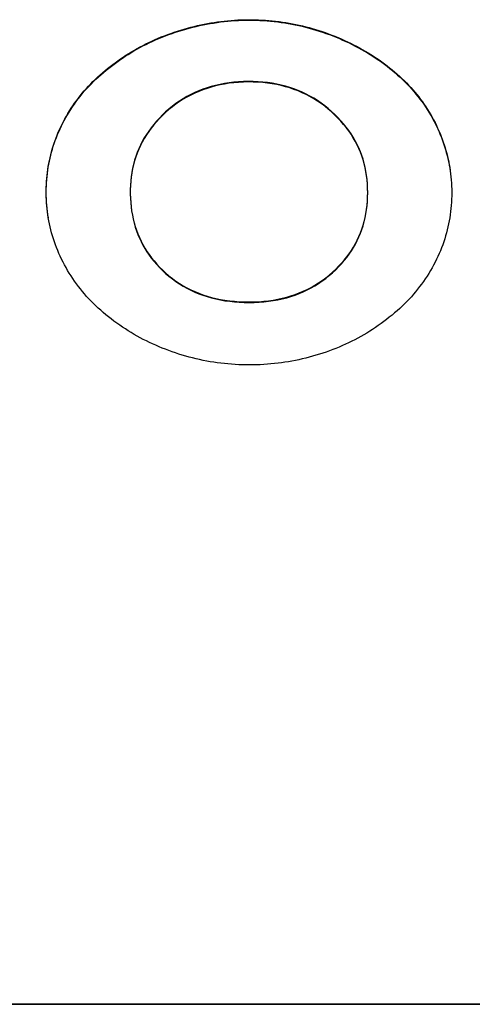
# Model space of a CAD drawing. Extents: x 304 to 540, y 335 to 585.
# Drawn here: x 370 to 370, y 513 to 514 of the extents above; entities that cross this region are included whole.
import ezdxf

# ---------------------------------------------------------------- set-up
doc = ezdxf.new("R2010")
doc.units = 0
doc.layers.add('DEFAULT', color=7, linetype='CONTINUOUS')
doc.layers.add('MP3030230_センサーヘッ', color=7, linetype='CONTINUOUS')

# ---------------------------------------------------------------- blocks, each defined once
blk = doc.blocks.new('SE12')
at = {"layer": 'MP3030230_センサーヘッ', "color": 7, "linetype": 'CONTINUOUS'}
for p, q in [((42.99469, 5.22035), (42.99804, 5.22105)), ((42.99713, 5.22036), (43.00062, 5.22105)), ((42.99804, 5.22105), (43.00139, 5.2217)), ((43.00062, 5.22105), (43.00412, 5.22169)), ((43.00139, 5.2217), (43.00475, 5.2223)), ((43.00412, 5.22169), (43.00763, 5.22227)), ((43.00475, 5.2223), (43.00812, 5.22285)), ((43.00763, 5.22227), (43.01115, 5.2228)), ((43.00812, 5.22285), (43.0115, 5.22335)), ((43.01115, 5.2228), (43.01468, 5.22328)), ((43.0115, 5.22335), (43.01488, 5.2238)), ((43.01468, 5.22328), (43.01822, 5.2237)), ((43.01488, 5.2238), (43.01828, 5.2242)), ((43.01822, 5.2237), (43.02176, 5.22406)), ((43.01828, 5.2242), (43.02168, 5.22455)), ((43.02168, 5.22455), (43.02509, 5.22485)), ((43.02176, 5.22406), (43.02532, 5.22437)), ((43.02509, 5.22485), (43.02851, 5.2251)), ((43.02532, 5.22437), (43.02888, 5.22463)), ((43.02851, 5.2251), (43.03194, 5.2253)), ((43.02888, 5.22463), (43.03246, 5.22483)), ((43.03194, 5.2253), (43.03538, 5.22545)), ((43.03246, 5.22483), (43.03605, 5.22497)), ((43.03538, 5.22545), (43.03883, 5.22554)), ((43.03605, 5.22497), (43.03964, 5.22506)), ((43.03883, 5.22554), (43.04229, 5.22558)), ((43.03964, 5.22506), (43.04325, 5.22508)), ((43.04229, 5.22558), (43.04575, 5.22557)), ((43.04325, 5.22508), (43.04686, 5.22506)), ((43.04575, 5.22557), (43.0492, 5.22551)), ((43.04686, 5.22506), (43.05046, 5.22498)), ((43.0492, 5.22551), (43.05265, 5.2254)), ((43.05046, 5.22498), (43.05405, 5.22484)), ((43.05265, 5.2254), (43.05609, 5.22524)), ((43.05405, 5.22484), (43.05763, 5.22466)), ((43.05609, 5.22524), (43.05952, 5.22503)), ((43.05763, 5.22466), (43.06119, 5.22441)), ((43.05952, 5.22503), (43.06294, 5.22477)), ((43.06119, 5.22441), (43.06475, 5.22412)), ((43.06294, 5.22477), (43.06635, 5.22446)), ((43.06475, 5.22412), (43.0683, 5.22376)), ((43.06635, 5.22446), (43.06975, 5.2241)), ((43.0683, 5.22376), (43.07184, 5.22336)), ((43.06975, 5.2241), (43.07314, 5.22369)), ((43.07184, 5.22336), (43.07537, 5.2229)), ((43.07314, 5.22369), (43.07652, 5.22323)), ((43.07537, 5.2229), (43.07889, 5.22238)), ((43.07652, 5.22323), (43.07989, 5.22272)), ((43.07889, 5.22238), (43.0824, 5.22181)), ((43.07989, 5.22272), (43.08326, 5.22216)), ((43.0824, 5.22181), (43.08589, 5.22118)), ((43.08326, 5.22216), (43.08661, 5.22154)), ((43.08589, 5.22118), (43.08938, 5.2205)), ((43.08661, 5.22154), (43.08995, 5.22088)), ((43.08995, 5.22088), (43.09328, 5.22017)), ((42.96163, 5.21073), (42.96489, 5.21191)), ((42.96262, 5.2106), (42.96604, 5.2118)), ((42.96489, 5.21191), (42.96818, 5.21303)), ((42.96604, 5.2118), (42.96946, 5.21296)), ((42.96818, 5.21303), (42.97147, 5.21411)), ((42.96946, 5.21296), (42.9729, 5.21406)), ((42.97147, 5.21411), (42.97477, 5.21514)), ((42.9729, 5.21406), (42.97634, 5.21512)), ((42.97477, 5.21514), (42.97807, 5.21613)), ((42.97634, 5.21512), (42.97978, 5.21612)), ((42.97807, 5.21613), (42.98138, 5.21707)), ((42.97978, 5.21612), (42.98324, 5.21707)), ((42.98138, 5.21707), (42.9847, 5.21796)), ((42.98324, 5.21707), (42.9867, 5.21797)), ((42.9847, 5.21796), (42.98802, 5.2188)), ((42.9867, 5.21797), (42.99017, 5.21882)), ((42.98802, 5.2188), (42.99135, 5.2196)), ((42.99017, 5.21882), (42.99364, 5.21962)), ((42.99135, 5.2196), (42.99469, 5.22035)), ((42.99364, 5.21962), (42.99713, 5.22036)), ((43.08938, 5.2205), (43.09285, 5.21976)), ((43.09285, 5.21976), (43.09631, 5.21897)), ((43.09328, 5.22017), (43.0966, 5.2194)), ((43.09631, 5.21897), (43.09976, 5.21812)), ((43.0966, 5.2194), (43.09991, 5.21858)), ((43.09976, 5.21812), (43.1032, 5.21721)), ((43.09991, 5.21858), (43.10321, 5.21771)), ((43.1032, 5.21721), (43.10663, 5.21625)), ((43.10321, 5.21771), (43.1065, 5.21679)), ((43.1065, 5.21679), (43.10978, 5.21582)), ((43.10663, 5.21625), (43.11005, 5.21524)), ((43.10978, 5.21582), (43.11305, 5.21479)), ((43.11005, 5.21524), (43.11345, 5.21416)), ((43.11305, 5.21479), (43.1163, 5.21372)), ((43.11345, 5.21416), (43.11684, 5.21303)), ((43.1163, 5.21372), (43.11955, 5.21259)), ((43.11684, 5.21303), (43.12022, 5.21185)), ((43.11955, 5.21259), (43.1228, 5.2114)), ((43.12022, 5.21185), (43.12362, 5.2106)), ((43.1228, 5.2114), (43.12604, 5.21018)), ((42.93688, 5.1998), (42.93985, 5.20131)), ((42.93985, 5.20131), (42.94285, 5.20278)), ((42.93988, 5.20082), (42.94301, 5.20236)), ((42.94285, 5.20278), (42.94588, 5.20421)), ((42.94301, 5.20236), (42.94617, 5.20385)), ((42.94588, 5.20421), (42.94896, 5.2056)), ((42.94617, 5.20385), (42.94938, 5.20529)), ((42.94896, 5.2056), (42.95207, 5.20695)), ((42.94938, 5.20529), (42.95263, 5.20668)), ((42.95207, 5.20695), (42.95522, 5.20825)), ((42.95263, 5.20668), (42.95592, 5.20804)), ((42.95522, 5.20825), (42.9584, 5.20951)), ((42.95592, 5.20804), (42.95925, 5.20934)), ((42.9584, 5.20951), (42.96163, 5.21073)), ((42.95925, 5.20934), (42.96262, 5.2106)), ((43.12362, 5.2106), (43.12698, 5.20931)), ((43.12604, 5.21018), (43.12924, 5.20891)), ((43.12698, 5.20931), (43.13031, 5.20798)), ((43.12924, 5.20891), (43.13241, 5.20761)), ((43.13031, 5.20798), (43.1336, 5.2066)), ((43.13241, 5.20761), (43.13555, 5.20627)), ((43.1336, 5.2066), (43.13686, 5.20519)), ((43.13555, 5.20627), (43.13866, 5.20489)), ((43.13686, 5.20519), (43.14009, 5.20374)), ((43.13866, 5.20489), (43.14174, 5.20347)), ((43.14009, 5.20374), (43.14328, 5.20224)), ((43.14174, 5.20347), (43.14478, 5.20201)), ((43.14328, 5.20224), (43.14643, 5.2007)), ((43.14478, 5.20201), (43.14779, 5.20052)), ((42.91983, 5.18988), (42.92259, 5.19163)), ((42.92191, 5.19071), (42.92481, 5.1925)), ((42.92259, 5.19163), (42.92538, 5.19334)), ((42.92481, 5.1925), (42.92775, 5.19425)), ((42.92538, 5.19334), (42.9282, 5.19501)), ((42.92775, 5.19425), (42.93073, 5.19596)), ((42.9282, 5.19501), (42.93106, 5.19665)), ((42.93073, 5.19596), (42.93374, 5.19762)), ((42.93106, 5.19665), (42.93396, 5.19824)), ((42.93374, 5.19762), (42.93679, 5.19925)), ((42.93396, 5.19824), (42.93688, 5.1998)), ((42.93679, 5.19925), (42.93988, 5.20082)), ((43.14643, 5.2007), (43.14955, 5.19912)), ((43.14779, 5.20052), (43.15077, 5.19899)), ((43.14955, 5.19912), (43.15264, 5.1975)), ((43.15077, 5.19899), (43.15372, 5.19741)), ((43.15264, 5.1975), (43.15568, 5.19583)), ((43.15372, 5.19741), (43.15663, 5.1958)), ((43.15568, 5.19583), (43.1587, 5.19412)), ((43.15663, 5.1958), (43.15951, 5.19415)), ((43.1587, 5.19412), (43.16167, 5.19237)), ((43.15951, 5.19415), (43.16236, 5.19246)), ((43.16167, 5.19237), (43.16462, 5.19057)), ((43.16236, 5.19246), (43.16517, 5.19072)), ((42.90651, 5.18057), (42.90911, 5.18251)), ((42.90792, 5.18113), (42.91065, 5.18313)), ((42.90911, 5.18251), (42.91174, 5.18441)), ((42.91065, 5.18313), (42.91341, 5.18508)), ((42.91174, 5.18441), (42.91441, 5.18627)), ((42.91341, 5.18508), (42.91621, 5.187)), ((42.91441, 5.18627), (42.9171, 5.18809)), ((42.91621, 5.187), (42.91904, 5.18887)), ((42.9171, 5.18809), (42.91983, 5.18988)), ((42.91904, 5.18887), (42.92191, 5.19071)), ((43.16462, 5.19057), (43.16752, 5.18873)), ((43.16517, 5.19072), (43.16796, 5.18895)), ((43.16752, 5.18873), (43.17039, 5.18684)), ((43.16796, 5.18895), (43.17071, 5.18713)), ((43.17039, 5.18684), (43.17323, 5.18491)), ((43.17071, 5.18713), (43.17342, 5.18527)), ((43.17323, 5.18491), (43.17603, 5.18293)), ((43.17342, 5.18527), (43.17611, 5.18338)), ((43.17603, 5.18293), (43.17879, 5.18091)), ((43.17611, 5.18338), (43.17876, 5.18143)), ((43.17876, 5.18143), (43.18137, 5.17945)), ((42.89384, 5.17023), (42.89633, 5.1724)), ((42.89466, 5.17046), (42.89728, 5.17271)), ((42.89633, 5.1724), (42.89888, 5.17454)), ((42.89728, 5.17271), (42.89993, 5.17491)), ((42.89888, 5.17454), (42.9014, 5.17659)), ((42.89993, 5.17491), (42.90256, 5.17702)), ((42.9014, 5.17659), (42.90394, 5.1786)), ((42.90256, 5.17702), (42.90523, 5.17909)), ((42.90394, 5.1786), (42.90651, 5.18057)), ((42.90523, 5.17909), (42.90792, 5.18113)), ((43.17879, 5.18091), (43.18151, 5.17884)), ((43.18137, 5.17945), (43.18396, 5.17743)), ((43.18151, 5.17884), (43.18421, 5.17673)), ((43.18396, 5.17743), (43.18651, 5.17536)), ((43.18421, 5.17673), (43.18686, 5.17457)), ((43.18651, 5.17536), (43.18902, 5.17325)), ((43.18686, 5.17457), (43.18947, 5.17236)), ((43.18902, 5.17325), (43.19148, 5.17111)), ((43.18947, 5.17236), (43.19202, 5.17013)), ((42.88445, 5.16124), (42.88671, 5.16353)), ((42.88482, 5.16112), (42.88719, 5.1635)), ((42.88671, 5.16353), (42.88903, 5.1658)), ((42.88719, 5.1635), (42.88962, 5.16585)), ((42.88903, 5.1658), (42.89141, 5.16803)), ((42.88962, 5.16585), (42.89211, 5.16817)), ((42.89141, 5.16803), (42.89384, 5.17023)), ((42.89211, 5.16817), (42.89466, 5.17046)), ((43.0186, 5.16161), (43.01409, 5.16075)), ((43.02319, 5.16231), (43.0186, 5.16161)), ((43.02319, 5.16181), (43.0186, 5.16111)), ((43.02787, 5.16287), (43.02319, 5.16231)), ((43.02787, 5.16237), (43.02319, 5.16181)), ((43.03263, 5.16328), (43.02787, 5.16287)), ((43.03263, 5.16278), (43.02787, 5.16237)), ((43.03747, 5.16353), (43.03263, 5.16328)), ((43.03747, 5.16303), (43.03263, 5.16278)), ((43.04239, 5.16364), (43.03747, 5.16353)), ((43.04239, 5.16314), (43.03747, 5.16303)), ((43.04734, 5.16359), (43.04239, 5.16364)), ((43.04734, 5.16309), (43.04239, 5.16314)), ((43.05221, 5.16338), (43.04734, 5.16359)), ((43.05221, 5.16288), (43.04734, 5.16309)), ((43.057, 5.16302), (43.05221, 5.16338)), ((43.057, 5.16252), (43.05221, 5.16288)), ((43.06169, 5.16251), (43.057, 5.16302)), ((43.06169, 5.16201), (43.057, 5.16252)), ((43.06631, 5.16184), (43.06169, 5.16251)), ((43.06631, 5.16134), (43.06169, 5.16201)), ((43.07084, 5.16102), (43.06631, 5.16184)), ((43.19148, 5.17111), (43.19389, 5.16894)), ((43.19202, 5.17013), (43.19452, 5.16786)), ((43.19389, 5.16894), (43.19624, 5.16674)), ((43.19452, 5.16786), (43.19696, 5.16556)), ((43.19624, 5.16674), (43.19854, 5.16452)), ((43.19696, 5.16556), (43.19934, 5.16323)), ((43.19854, 5.16452), (43.20079, 5.16226)), ((43.19934, 5.16323), (43.20166, 5.16087)), ((43.20079, 5.16226), (43.20299, 5.15997)), ((42.87399, 5.14936), (42.87597, 5.15179)), ((42.87596, 5.15128), (42.87808, 5.15379)), ((42.87597, 5.15179), (42.87801, 5.1542)), ((42.87801, 5.1542), (42.8801, 5.15657)), ((42.87808, 5.15379), (42.88027, 5.15626)), ((42.8801, 5.15657), (42.88225, 5.15892)), ((42.88027, 5.15626), (42.88251, 5.15871)), ((42.88225, 5.15892), (42.88445, 5.16124)), ((42.88251, 5.15871), (42.88482, 5.16112)), ((42.98874, 5.15247), (42.98481, 5.15057)), ((42.98874, 5.15197), (42.98481, 5.15007)), ((42.99276, 5.15422), (42.98874, 5.15247)), ((42.99276, 5.15372), (42.98874, 5.15197)), ((42.99686, 5.15582), (42.99276, 5.15422)), ((42.99686, 5.15532), (42.99276, 5.15372)), ((43.00105, 5.15728), (42.99686, 5.15582)), ((43.00105, 5.15678), (42.99686, 5.15532)), ((43.00531, 5.15858), (43.00105, 5.15728)), ((43.00531, 5.15808), (43.00105, 5.15678)), ((43.00966, 5.15974), (43.00531, 5.15858)), ((43.00966, 5.15924), (43.00531, 5.15808)), ((43.01409, 5.16075), (43.00966, 5.15974)), ((43.01409, 5.16025), (43.00966, 5.15924)), ((43.0186, 5.16111), (43.01409, 5.16025)), ((43.07084, 5.16052), (43.06631, 5.16134)), ((43.07529, 5.16005), (43.07084, 5.16102)), ((43.07529, 5.15955), (43.07084, 5.16052)), ((43.07966, 5.15892), (43.07529, 5.16005)), ((43.07966, 5.15842), (43.07529, 5.15955)), ((43.08394, 5.15764), (43.07966, 5.15892)), ((43.08394, 5.15714), (43.07966, 5.15842)), ((43.08815, 5.1562), (43.08394, 5.15764)), ((43.08815, 5.1557), (43.08394, 5.15714)), ((43.09227, 5.15462), (43.08815, 5.1562)), ((43.09227, 5.15412), (43.08815, 5.1557)), ((43.09631, 5.15288), (43.09227, 5.15462)), ((43.09631, 5.15238), (43.09227, 5.15412)), ((43.10028, 5.151), (43.09631, 5.15288)), ((43.10028, 5.1505), (43.09631, 5.15238)), ((43.20166, 5.16087), (43.20393, 5.15847)), ((43.20299, 5.15997), (43.20513, 5.15766)), ((43.20393, 5.15847), (43.20614, 5.15605)), ((43.20513, 5.15766), (43.20722, 5.15532)), ((43.20614, 5.15605), (43.20829, 5.15359)), ((43.20722, 5.15532), (43.20926, 5.15295)), ((43.20829, 5.15359), (43.21038, 5.1511)), ((43.20926, 5.15295), (43.21124, 5.15055)), ((42.86662, 5.13938), (42.86838, 5.14191)), ((42.86807, 5.14097), (42.86995, 5.14359)), ((42.86838, 5.14191), (42.8702, 5.14442)), ((42.86995, 5.14359), (42.8719, 5.14618)), ((42.8702, 5.14442), (42.87207, 5.14691)), ((42.8719, 5.14618), (42.8739, 5.14875)), ((42.87207, 5.14691), (42.87399, 5.14936)), ((42.8739, 5.14875), (42.87596, 5.15128)), ((42.97349, 5.14398), (42.96988, 5.14149)), ((42.97349, 5.14348), (42.96988, 5.14099)), ((42.97718, 5.14632), (42.97349, 5.14398)), ((42.97718, 5.14582), (42.97349, 5.14348)), ((42.98095, 5.14852), (42.97718, 5.14632)), ((42.98095, 5.14802), (42.97718, 5.14582)), ((42.98481, 5.15057), (42.98095, 5.14852)), ((42.98481, 5.15007), (42.98095, 5.14802)), ((43.10416, 5.14896), (43.10028, 5.151)), ((43.10416, 5.14846), (43.10028, 5.1505)), ((43.10796, 5.14677), (43.10416, 5.14896)), ((43.10796, 5.14627), (43.10416, 5.14846)), ((43.11169, 5.14443), (43.10796, 5.14677)), ((43.11169, 5.14393), (43.10796, 5.14627)), ((43.11534, 5.14194), (43.11169, 5.14443)), ((43.11534, 5.14144), (43.11169, 5.14393)), ((43.11891, 5.13931), (43.11534, 5.14194)), ((43.21038, 5.1511), (43.21241, 5.14859)), ((43.21124, 5.15055), (43.21317, 5.14812)), ((43.21241, 5.14859), (43.21439, 5.14604)), ((43.21317, 5.14812), (43.21505, 5.14567)), ((43.21439, 5.14604), (43.21631, 5.14346)), ((43.21505, 5.14567), (43.21687, 5.14319)), ((43.21631, 5.14346), (43.21817, 5.14085)), ((43.21687, 5.14319), (43.21864, 5.14068)), ((42.86113, 5.13022), (42.86278, 5.13295)), ((42.86167, 5.13162), (42.86327, 5.13423)), ((42.86278, 5.13295), (42.86448, 5.13565)), ((42.86327, 5.13423), (42.86492, 5.13682)), ((42.86448, 5.13565), (42.86625, 5.13832)), ((42.86492, 5.13682), (42.86662, 5.13938)), ((42.86625, 5.13832), (42.86807, 5.14097)), ((42.95955, 5.13314), (42.95632, 5.13011)), ((42.95955, 5.13264), (42.95632, 5.12961)), ((42.96291, 5.13607), (42.95955, 5.13314)), ((42.96291, 5.13557), (42.95955, 5.13264)), ((42.96636, 5.13885), (42.96291, 5.13607)), ((42.96636, 5.13835), (42.96291, 5.13557)), ((42.96988, 5.14149), (42.96636, 5.13885)), ((42.96988, 5.14099), (42.96636, 5.13835)), ((43.11891, 5.13881), (43.11534, 5.14144)), ((43.1224, 5.13652), (43.11891, 5.13931)), ((43.1224, 5.13602), (43.11891, 5.13881)), ((43.12581, 5.13359), (43.1224, 5.13652)), ((43.12581, 5.13309), (43.1224, 5.13602)), ((43.12911, 5.13054), (43.12581, 5.13359)), ((43.12911, 5.13004), (43.12581, 5.13309)), ((43.21817, 5.14085), (43.21997, 5.13822)), ((43.21864, 5.14068), (43.22035, 5.13814)), ((43.21997, 5.13822), (43.22171, 5.13555)), ((43.22035, 5.13814), (43.22201, 5.13558)), ((43.22171, 5.13555), (43.22339, 5.13286)), ((43.22201, 5.13558), (43.22362, 5.13299)), ((43.22339, 5.13286), (43.22501, 5.13014)), ((43.22362, 5.13299), (43.22517, 5.13038)), ((42.85582, 5.12095), (42.85721, 5.12365)), ((42.85655, 5.12188), (42.85802, 5.12469)), ((42.85721, 5.12365), (42.85864, 5.12633)), ((42.85802, 5.12469), (42.85955, 5.12747)), ((42.85864, 5.12633), (42.86013, 5.12899)), ((42.85955, 5.12747), (42.86113, 5.13022)), ((42.86013, 5.12899), (42.86167, 5.13162)), ((42.95035, 5.12387), (42.9476, 5.12064)), ((42.95035, 5.12337), (42.9476, 5.12014)), ((42.95326, 5.12702), (42.95035, 5.12387)), ((42.95326, 5.12652), (42.95035, 5.12337)), ((42.95632, 5.13011), (42.95326, 5.12702)), ((42.95632, 5.12961), (42.95326, 5.12652)), ((43.13221, 5.12748), (43.12911, 5.13054)), ((43.13221, 5.12698), (43.12911, 5.13004)), ((43.13515, 5.12435), (43.13221, 5.12748)), ((43.13515, 5.12385), (43.13221, 5.12698)), ((43.13793, 5.12116), (43.13515, 5.12435)), ((43.13793, 5.12066), (43.13515, 5.12385)), ((43.22501, 5.13014), (43.22658, 5.12739)), ((43.22517, 5.13038), (43.22666, 5.12774)), ((43.22658, 5.12739), (43.22808, 5.12461)), ((43.22666, 5.12774), (43.2281, 5.12507)), ((43.22808, 5.12461), (43.22953, 5.1218)), ((43.2281, 5.12507), (43.22949, 5.12238)), ((43.22949, 5.12238), (43.23082, 5.11966)), ((42.85087, 5.10997), (42.85202, 5.11274)), ((42.85128, 5.11047), (42.8525, 5.11335)), ((42.85202, 5.11274), (42.85323, 5.11549)), ((42.8525, 5.11335), (42.85379, 5.11621)), ((42.85323, 5.11549), (42.8545, 5.11823)), ((42.85379, 5.11621), (42.85514, 5.11906)), ((42.8545, 5.11823), (42.85582, 5.12095)), ((42.85514, 5.11906), (42.85655, 5.12188)), ((42.94255, 5.11399), (42.94025, 5.11056)), ((42.94255, 5.11349), (42.94025, 5.11006)), ((42.945, 5.11735), (42.94255, 5.11399)), ((42.945, 5.11685), (42.94255, 5.11349)), ((42.9476, 5.12064), (42.945, 5.11735)), ((42.9476, 5.12014), (42.945, 5.11685)), ((43.14056, 5.11791), (43.13793, 5.12116)), ((43.14056, 5.11741), (43.13793, 5.12066)), ((43.14304, 5.11458), (43.14056, 5.11791)), ((43.14304, 5.11408), (43.14056, 5.11741)), ((43.14536, 5.1112), (43.14304, 5.11458)), ((43.14536, 5.1107), (43.14304, 5.11408)), ((43.22953, 5.1218), (43.23091, 5.11897)), ((43.23082, 5.11966), (43.23211, 5.11691)), ((43.23091, 5.11897), (43.23225, 5.1161)), ((43.23211, 5.11691), (43.23334, 5.11414)), ((43.23225, 5.1161), (43.23352, 5.11321)), ((43.23334, 5.11414), (43.23451, 5.11136)), ((43.23352, 5.11321), (43.23474, 5.11031)), ((42.84775, 5.10158), (42.84873, 5.10439)), ((42.84798, 5.10174), (42.84901, 5.10466)), ((42.84873, 5.10439), (42.84977, 5.10719)), ((42.84901, 5.10466), (42.85011, 5.10758)), ((42.84977, 5.10719), (42.85087, 5.10997)), ((42.85011, 5.10758), (42.85128, 5.11047)), ((42.93612, 5.10349), (42.93428, 5.09985)), ((42.93612, 5.10299), (42.93428, 5.09935)), ((42.93811, 5.10706), (42.93612, 5.10349)), ((42.93811, 5.10656), (42.93612, 5.10299)), ((42.94025, 5.11056), (42.93811, 5.10706)), ((42.94025, 5.11006), (42.93811, 5.10656)), ((43.14753, 5.10775), (43.14536, 5.1112)), ((43.14753, 5.10725), (43.14536, 5.1107)), ((43.14955, 5.10423), (43.14753, 5.10775)), ((43.14955, 5.10373), (43.14753, 5.10725)), ((43.15141, 5.10065), (43.14955, 5.10423)), ((43.15141, 5.10015), (43.14955, 5.10373)), ((43.23451, 5.11136), (43.23564, 5.10856)), ((43.23474, 5.11031), (43.2359, 5.10739)), ((43.23564, 5.10856), (43.2367, 5.10576)), ((43.2359, 5.10739), (43.23699, 5.10446)), ((43.2367, 5.10576), (43.23772, 5.10293)), ((43.23699, 5.10446), (43.23803, 5.10152)), ((43.23772, 5.10293), (43.23867, 5.1001)), ((42.84441, 5.09017), (42.84516, 5.09304)), ((42.84445, 5.08985), (42.84524, 5.09285)), ((42.84516, 5.09304), (42.84597, 5.0959)), ((42.84524, 5.09285), (42.84609, 5.09583)), ((42.84597, 5.0959), (42.84683, 5.09875)), ((42.84609, 5.09583), (42.847, 5.09879)), ((42.84683, 5.09875), (42.84775, 5.10158)), ((42.847, 5.09879), (42.84798, 5.10174)), ((42.93107, 5.09238), (42.92969, 5.08854)), ((42.9326, 5.09615), (42.93107, 5.09238)), ((42.9326, 5.09565), (42.93107, 5.09188)), ((42.93428, 5.09985), (42.9326, 5.09615)), ((42.93428, 5.09935), (42.9326, 5.09565)), ((43.15312, 5.097), (43.15141, 5.10065)), ((43.15312, 5.0965), (43.15141, 5.10015)), ((43.15469, 5.09329), (43.15312, 5.097)), ((43.15469, 5.09279), (43.15312, 5.0965)), ((43.1561, 5.08951), (43.15469, 5.09329)), ((43.1561, 5.08901), (43.15469, 5.09279)), ((43.23803, 5.10152), (43.23901, 5.09856)), ((43.23867, 5.1001), (43.23958, 5.09725)), ((43.23901, 5.09856), (43.23993, 5.09558)), ((43.23958, 5.09725), (43.24042, 5.09438)), ((43.23993, 5.09558), (43.24079, 5.09259)), ((43.24042, 5.09438), (43.24121, 5.0915)), ((43.24079, 5.09259), (43.24158, 5.08958)), ((42.84247, 5.08076), (42.84307, 5.08381)), ((42.8425, 5.08144), (42.84308, 5.08437)), ((42.84307, 5.08381), (42.84373, 5.08684)), ((42.84308, 5.08437), (42.84371, 5.08728)), ((42.84371, 5.08728), (42.84441, 5.09017)), ((42.84373, 5.08684), (42.84445, 5.08985)), ((42.92846, 5.08464), (42.92738, 5.08067)), ((42.92846, 5.08414), (42.92738, 5.08017)), ((42.92969, 5.08854), (42.92846, 5.08464)), ((42.92969, 5.08804), (42.92846, 5.08414)), ((42.93107, 5.09188), (42.92969, 5.08804)), ((43.15735, 5.08566), (43.1561, 5.08951)), ((43.15735, 5.08516), (43.1561, 5.08901)), ((43.15846, 5.08175), (43.15735, 5.08566)), ((43.15846, 5.08125), (43.15735, 5.08516)), ((43.24121, 5.0915), (43.24195, 5.08861)), ((43.24158, 5.08958), (43.24232, 5.08655)), ((43.24195, 5.08861), (43.24262, 5.0857)), ((43.24232, 5.08655), (43.24299, 5.08351)), ((43.24262, 5.0857), (43.24324, 5.08278)), ((43.24299, 5.08351), (43.2436, 5.08046)), ((43.24324, 5.08278), (43.24381, 5.07984)), ((42.84104, 5.0715), (42.84146, 5.07461)), ((42.84111, 5.07257), (42.84152, 5.07554)), ((42.84146, 5.07461), (42.84193, 5.07769)), ((42.84152, 5.07554), (42.84198, 5.0785)), ((42.84193, 5.07769), (42.84247, 5.08076)), ((42.84198, 5.0785), (42.8425, 5.08144)), ((42.92646, 5.07663), (42.92569, 5.07253)), ((42.92646, 5.07613), (42.92569, 5.07203)), ((42.92738, 5.08067), (42.92646, 5.07663)), ((42.92738, 5.08017), (42.92646, 5.07613)), ((43.15942, 5.07778), (43.15846, 5.08175)), ((43.15942, 5.07728), (43.15846, 5.08125)), ((43.16022, 5.07373), (43.15942, 5.07778)), ((43.16022, 5.07323), (43.15942, 5.07728)), ((43.16088, 5.06962), (43.16022, 5.07373)), ((43.16088, 5.06912), (43.16022, 5.07323)), ((43.2436, 5.08046), (43.24415, 5.07739)), ((43.24381, 5.07984), (43.24431, 5.07689)), ((43.24415, 5.07739), (43.24463, 5.0743)), ((43.24431, 5.07689), (43.24476, 5.07392)), ((43.24463, 5.0743), (43.24505, 5.07119)), ((43.24476, 5.07392), (43.24515, 5.07093)), ((42.84007, 5.0605), (42.84025, 5.06354)), ((42.84018, 5.06208), (42.84041, 5.06524)), ((42.84025, 5.06354), (42.84048, 5.06657)), ((42.84041, 5.06524), (42.8407, 5.06838)), ((42.84048, 5.06657), (42.84077, 5.06958)), ((42.8407, 5.06838), (42.84104, 5.0715)), ((42.84077, 5.06958), (42.84111, 5.07257)), ((42.9246, 5.06414), (42.92429, 5.05984)), ((42.9246, 5.06364), (42.92429, 5.05934)), ((42.92507, 5.06837), (42.9246, 5.06414)), ((42.92507, 5.06787), (42.9246, 5.06364)), ((42.92569, 5.07253), (42.92507, 5.06837)), ((42.92569, 5.07203), (42.92507, 5.06787)), ((43.16139, 5.06545), (43.16088, 5.06962)), ((43.16139, 5.06495), (43.16088, 5.06912)), ((43.16175, 5.0612), (43.16139, 5.06545)), ((43.16175, 5.0607), (43.16139, 5.06495)), ((43.24505, 5.07119), (43.24541, 5.06807)), ((43.24515, 5.07093), (43.24547, 5.06794)), ((43.24541, 5.06807), (43.2457, 5.06493)), ((43.24547, 5.06794), (43.24574, 5.06492)), ((43.2457, 5.06493), (43.24593, 5.06178)), ((43.24574, 5.06492), (43.24596, 5.06189)), ((42.83989, 5.05436), (42.83995, 5.05744)), ((42.83989, 5.05249), (42.83992, 5.05571)), ((42.83989, 5.05127), (42.83989, 5.05436)), ((42.83992, 5.05571), (42.84002, 5.0589)), ((42.83995, 5.05744), (42.84007, 5.0605)), ((42.84002, 5.0589), (42.84018, 5.06208)), ((42.92412, 5.05548), (42.92411, 5.05107)), ((42.92412, 5.05498), (42.92411, 5.05057)), ((42.92429, 5.05984), (42.92412, 5.05548)), ((42.92429, 5.05934), (42.92412, 5.05498)), ((43.16196, 5.05689), (43.16175, 5.0612)), ((43.16196, 5.05639), (43.16175, 5.0607)), ((43.16202, 5.05252), (43.16196, 5.05689)), ((43.16202, 5.05202), (43.16196, 5.05639)), ((43.24593, 5.06178), (43.2461, 5.05861)), ((43.24596, 5.06189), (43.24611, 5.05885)), ((43.2461, 5.05861), (43.24619, 5.05542)), ((43.24611, 5.05885), (43.2462, 5.05579)), ((43.24619, 5.05542), (43.24623, 5.05221)), ((43.2462, 5.05579), (43.24623, 5.05271)), ((42.83991, 5.04928), (42.83989, 5.05249)), ((42.83995, 5.04819), (42.83989, 5.05127)), ((42.84001, 5.04607), (42.83991, 5.04928)), ((42.84007, 5.04513), (42.83995, 5.04819)), ((42.84017, 5.04289), (42.84001, 5.04607)), ((42.84025, 5.04208), (42.84007, 5.04513)), ((42.92411, 5.05107), (42.92424, 5.04672)), ((42.92411, 5.05057), (42.92424, 5.04622)), ((42.92424, 5.04672), (42.92451, 5.04243)), ((42.92424, 5.04622), (42.92451, 5.04193)), ((43.16133, 5.03964), (43.1617, 5.04386)), ((43.16133, 5.03914), (43.1617, 5.04336)), ((43.1617, 5.04386), (43.16193, 5.04815)), ((43.1617, 5.04336), (43.16193, 5.04765)), ((43.16193, 5.04815), (43.16202, 5.05252)), ((43.16193, 5.04765), (43.16202, 5.05202)), ((43.2461, 5.04583), (43.24594, 5.04266)), ((43.2462, 5.04901), (43.2461, 5.04583)), ((43.24623, 5.05221), (43.2462, 5.04901)), ((42.84039, 5.03972), (42.84017, 5.04289)), ((42.84049, 5.03905), (42.84025, 5.04208)), ((42.84068, 5.03657), (42.84039, 5.03972)), ((42.84079, 5.03603), (42.84049, 5.03905)), ((42.84104, 5.03343), (42.84068, 5.03657)), ((42.84115, 5.03302), (42.84079, 5.03603)), ((42.84146, 5.03031), (42.84104, 5.03343)), ((42.92451, 5.04243), (42.92492, 5.03822)), ((42.92451, 5.04193), (42.92492, 5.03772)), ((42.92492, 5.03822), (42.92548, 5.03409)), ((42.92492, 5.03772), (42.92548, 5.03359)), ((42.92548, 5.03409), (42.92618, 5.03003)), ((42.92548, 5.03359), (42.92618, 5.02953)), ((43.16016, 5.0314), (43.16082, 5.03548)), ((43.16016, 5.0309), (43.16082, 5.03498)), ((43.16082, 5.03548), (43.16133, 5.03964)), ((43.16082, 5.03498), (43.16133, 5.03914)), ((43.2451, 5.03324), (43.24469, 5.03013)), ((43.24544, 5.03636), (43.2451, 5.03324)), ((43.24572, 5.0395), (43.24544, 5.03636)), ((43.24594, 5.04266), (43.24572, 5.0395)), ((42.84157, 5.03004), (42.84115, 5.03302)), ((42.84194, 5.02721), (42.84146, 5.03031)), ((42.84205, 5.02706), (42.84157, 5.03004)), ((42.84249, 5.02413), (42.84194, 5.02721)), ((42.8431, 5.02106), (42.84249, 5.02413)), ((42.92618, 5.03003), (42.92701, 5.02604)), ((42.92618, 5.02953), (42.92701, 5.02554)), ((42.92701, 5.02604), (42.92799, 5.02212)), ((42.92701, 5.02554), (42.92799, 5.02162)), ((43.15733, 5.01956), (43.15841, 5.02343)), ((43.15841, 5.02343), (43.15936, 5.02738)), ((43.15841, 5.02293), (43.15936, 5.02688)), ((43.15936, 5.02738), (43.16016, 5.0314)), ((43.15936, 5.02688), (43.16016, 5.0309)), ((43.24368, 5.02395), (43.24308, 5.02089)), ((43.24422, 5.02703), (43.24368, 5.02395)), ((43.24469, 5.03013), (43.24422, 5.02703)), ((42.84378, 5.01801), (42.8431, 5.02106)), ((42.84452, 5.01497), (42.84378, 5.01801)), ((42.84532, 5.01195), (42.84452, 5.01497)), ((42.92799, 5.02212), (42.92911, 5.01828)), ((42.92799, 5.02162), (42.92911, 5.01778)), ((42.92911, 5.01828), (42.93037, 5.01451)), ((42.92911, 5.01778), (42.93037, 5.01401)), ((42.93037, 5.01451), (42.93177, 5.01081)), ((42.93037, 5.01401), (42.93177, 5.01031)), ((43.15471, 5.01201), (43.15609, 5.01575)), ((43.15471, 5.01151), (43.15609, 5.01525)), ((43.15609, 5.01575), (43.15733, 5.01956)), ((43.15609, 5.01525), (43.15733, 5.01906)), ((43.15733, 5.01906), (43.15841, 5.02293)), ((43.2417, 5.01481), (43.24092, 5.01179)), ((43.24242, 5.01784), (43.2417, 5.01481)), ((43.24308, 5.02089), (43.24242, 5.01784)), ((42.84619, 5.00895), (42.84532, 5.01195)), ((42.84711, 5.00597), (42.84619, 5.00895)), ((42.8481, 5.003), (42.84711, 5.00597)), ((42.93177, 5.01081), (42.93331, 5.00718)), ((42.93177, 5.01031), (42.93331, 5.00668)), ((42.93331, 5.00718), (42.93499, 5.00363)), ((42.93331, 5.00668), (42.93499, 5.00313)), ((42.93499, 5.00363), (42.93681, 5.00014)), ((43.14971, 5.0012), (43.15152, 5.00473)), ((43.14971, 5.0007), (43.15152, 5.00423)), ((43.15152, 5.00473), (43.15319, 5.00834)), ((43.15152, 5.00423), (43.15319, 5.00784)), ((43.15319, 5.00834), (43.15471, 5.01201)), ((43.15319, 5.00784), (43.15471, 5.01151)), ((43.23916, 5.00581), (43.23818, 5.00285)), ((43.24007, 5.00879), (43.23916, 5.00581)), ((43.24092, 5.01179), (43.24007, 5.00879)), ((42.84916, 5.00005), (42.8481, 5.003)), ((42.85027, 4.99712), (42.84916, 5.00005)), ((42.85145, 4.99421), (42.85027, 4.99712)), ((42.85268, 4.99131), (42.85145, 4.99421)), ((42.93499, 5.00313), (42.93681, 4.99964)), ((42.93681, 5.00014), (42.93877, 4.99672)), ((42.93681, 4.99964), (42.93877, 4.99622)), ((42.93877, 4.99672), (42.94087, 4.99338)), ((42.93877, 4.99622), (42.94087, 4.99288)), ((43.14339, 4.99101), (43.14564, 4.99434)), ((43.14339, 4.99051), (43.14564, 4.99384)), ((43.14564, 4.99434), (43.14775, 4.99774)), ((43.14564, 4.99384), (43.14775, 4.99724)), ((43.14775, 4.99774), (43.14971, 5.0012)), ((43.14775, 4.99724), (43.14971, 5.0007)), ((43.23488, 4.99407), (43.23366, 4.99117)), ((43.23604, 4.99698), (43.23488, 4.99407)), ((43.23714, 4.9999), (43.23604, 4.99698)), ((43.23818, 5.00285), (43.23714, 4.9999)), ((42.85398, 4.98843), (42.85268, 4.99131)), ((42.85534, 4.98556), (42.85398, 4.98843)), ((42.85676, 4.98271), (42.85534, 4.98556)), ((42.94087, 4.99338), (42.94311, 4.9901)), ((42.94087, 4.99288), (42.94311, 4.9896)), ((42.94311, 4.9901), (42.94548, 4.98689)), ((42.94311, 4.9896), (42.94548, 4.98639)), ((42.94548, 4.98689), (42.948, 4.98375)), ((42.94548, 4.98639), (42.948, 4.98325)), ((43.13576, 4.98144), (43.13845, 4.98456)), ((43.13576, 4.98094), (43.13845, 4.98406)), ((43.13845, 4.98456), (43.14099, 4.98775)), ((43.13845, 4.98406), (43.14099, 4.98725)), ((43.14099, 4.98775), (43.14339, 4.99101)), ((43.14099, 4.98725), (43.14339, 4.99051)), ((43.23101, 4.98545), (43.22957, 4.98255)), ((43.23237, 4.9883), (43.23101, 4.98545)), ((43.23366, 4.99117), (43.23237, 4.9883)), ((42.85824, 4.97988), (42.85676, 4.98271)), ((42.85978, 4.97707), (42.85824, 4.97988)), ((42.86138, 4.97428), (42.85978, 4.97707)), ((42.86303, 4.97153), (42.86138, 4.97428)), ((42.948, 4.98375), (42.95066, 4.98068)), ((42.948, 4.98325), (42.95066, 4.98018)), ((42.95066, 4.98068), (42.95345, 4.97768)), ((42.95066, 4.98018), (42.95345, 4.97718)), ((42.95345, 4.97768), (42.95639, 4.97474)), ((42.95345, 4.97718), (42.95639, 4.97424)), ((42.95639, 4.97474), (42.95957, 4.97179)), ((42.95639, 4.97424), (42.95957, 4.97129)), ((43.12673, 4.97242), (43.12993, 4.9754)), ((43.12673, 4.97192), (43.12993, 4.9749)), ((43.12993, 4.9754), (43.13292, 4.97838)), ((43.12993, 4.9749), (43.13292, 4.97788)), ((43.13292, 4.97838), (43.13576, 4.98144)), ((43.13292, 4.97788), (43.13576, 4.98094)), ((43.22491, 4.97407), (43.22325, 4.97131)), ((43.22652, 4.97687), (43.22491, 4.97407)), ((43.22808, 4.97969), (43.22652, 4.97687)), ((43.22957, 4.98255), (43.22808, 4.97969)), ((42.86474, 4.96881), (42.86303, 4.97153)), ((42.86651, 4.96613), (42.86474, 4.96881)), ((42.86833, 4.96348), (42.86651, 4.96613)), ((42.95957, 4.97179), (42.96289, 4.96892)), ((42.95957, 4.97129), (42.96289, 4.96842)), ((42.96289, 4.96892), (42.96631, 4.96621)), ((42.96289, 4.96842), (42.96631, 4.96571)), ((42.96631, 4.96621), (42.96982, 4.96365)), ((42.96631, 4.96571), (42.96982, 4.96315)), ((43.11282, 4.96173), (43.11643, 4.96418)), ((43.11643, 4.96418), (43.11995, 4.96678)), ((43.11643, 4.96368), (43.11995, 4.96628)), ((43.11995, 4.96678), (43.12339, 4.96953)), ((43.11995, 4.96628), (43.12339, 4.96903)), ((43.12339, 4.96953), (43.12673, 4.97242)), ((43.12339, 4.96903), (43.12673, 4.97192)), ((43.21975, 4.96589), (43.21792, 4.96322)), ((43.22153, 4.96858), (43.21975, 4.96589)), ((43.22325, 4.97131), (43.22153, 4.96858)), ((42.8702, 4.96086), (42.86833, 4.96348)), ((42.87214, 4.95828), (42.8702, 4.96086)), ((42.87412, 4.95573), (42.87214, 4.95828)), ((42.87616, 4.95321), (42.87412, 4.95573)), ((42.96982, 4.96365), (42.97343, 4.96124)), ((42.96982, 4.96315), (42.97343, 4.96074)), ((42.97343, 4.96124), (42.97712, 4.95897)), ((42.97343, 4.96074), (42.97712, 4.95847)), ((42.97712, 4.95897), (42.98091, 4.95686)), ((42.97712, 4.95847), (42.98091, 4.95636)), ((42.98091, 4.95686), (42.98478, 4.95489)), ((42.98091, 4.95636), (42.98478, 4.95439)), ((42.98478, 4.95489), (42.98875, 4.95307)), ((42.98478, 4.95439), (42.98875, 4.95257)), ((43.09752, 4.9534), (43.10147, 4.95526)), ((43.09752, 4.9529), (43.10147, 4.95476)), ((43.10147, 4.95526), (43.10534, 4.95727)), ((43.10147, 4.95476), (43.10534, 4.95677)), ((43.10534, 4.95727), (43.10912, 4.95943)), ((43.10534, 4.95677), (43.10912, 4.95893)), ((43.10912, 4.95943), (43.11282, 4.96173)), ((43.10912, 4.95893), (43.11282, 4.96123)), ((43.11282, 4.96123), (43.11643, 4.96368)), ((43.21208, 4.95544), (43.21003, 4.95291)), ((43.21408, 4.958), (43.21208, 4.95544)), ((43.21603, 4.9606), (43.21408, 4.958)), ((43.21792, 4.96322), (43.21603, 4.9606)), ((42.87826, 4.95073), (42.87616, 4.95321)), ((42.88041, 4.94828), (42.87826, 4.95073)), ((42.88262, 4.94586), (42.88041, 4.94828)), ((42.88489, 4.94348), (42.88262, 4.94586)), ((42.98875, 4.95307), (42.9928, 4.9514)), ((42.98875, 4.95257), (42.9928, 4.9509)), ((42.9928, 4.9514), (42.99695, 4.94988)), ((42.9928, 4.9509), (42.99695, 4.94938)), ((42.99695, 4.94988), (43.00119, 4.9485)), ((42.99695, 4.94938), (43.00119, 4.948)), ((43.00119, 4.9485), (43.00551, 4.94727)), ((43.00119, 4.948), (43.00551, 4.94677)), ((43.00551, 4.94727), (43.00993, 4.94619)), ((43.00551, 4.94677), (43.00993, 4.94569)), ((43.00993, 4.94619), (43.01443, 4.94525)), ((43.00993, 4.94569), (43.01443, 4.94475)), ((43.01443, 4.94525), (43.01903, 4.94445)), ((43.01443, 4.94475), (43.01903, 4.94395)), ((43.01903, 4.94445), (43.02371, 4.94381)), ((43.06276, 4.94385), (43.06741, 4.94453)), ((43.06741, 4.94453), (43.07197, 4.94535)), ((43.06741, 4.94403), (43.07197, 4.94485)), ((43.07197, 4.94535), (43.07644, 4.94632)), ((43.07197, 4.94485), (43.07644, 4.94582)), ((43.07644, 4.94632), (43.08083, 4.94744)), ((43.07644, 4.94582), (43.08083, 4.94694)), ((43.08083, 4.94744), (43.08513, 4.94871)), ((43.08083, 4.94694), (43.08513, 4.94821)), ((43.08513, 4.94871), (43.08935, 4.95012)), ((43.08513, 4.94821), (43.08935, 4.94962)), ((43.08935, 4.95012), (43.09348, 4.95169)), ((43.08935, 4.94962), (43.09348, 4.95119)), ((43.09348, 4.95169), (43.09752, 4.9534)), ((43.09348, 4.95119), (43.09752, 4.9529)), ((43.20352, 4.94552), (43.20124, 4.94313)), ((43.20575, 4.94795), (43.20352, 4.94552)), ((43.20791, 4.95041), (43.20575, 4.94795)), ((43.21003, 4.95291), (43.20791, 4.95041)), ((42.88721, 4.94113), (42.88489, 4.94348)), ((42.88959, 4.93881), (42.88721, 4.94113)), ((42.89202, 4.93653), (42.88959, 4.93881)), ((42.89451, 4.93428), (42.89202, 4.93653)), ((43.01903, 4.94395), (43.02371, 4.94331)), ((43.02371, 4.94381), (43.02848, 4.9433)), ((43.02371, 4.94331), (43.02848, 4.9428)), ((43.02848, 4.9433), (43.03333, 4.94294)), ((43.02848, 4.9428), (43.03333, 4.94244)), ((43.03333, 4.94294), (43.03828, 4.94273)), ((43.03333, 4.94244), (43.03828, 4.94223)), ((43.03828, 4.94273), (43.04331, 4.94266)), ((43.03828, 4.94223), (43.04331, 4.94216)), ((43.04331, 4.94266), (43.0483, 4.94273)), ((43.04331, 4.94216), (43.0483, 4.94223)), ((43.0483, 4.94273), (43.05321, 4.94296)), ((43.0483, 4.94223), (43.05321, 4.94246)), ((43.05321, 4.94296), (43.05803, 4.94333)), ((43.05321, 4.94246), (43.05803, 4.94283)), ((43.05803, 4.94333), (43.06276, 4.94385)), ((43.05803, 4.94283), (43.06276, 4.94335)), ((43.06276, 4.94335), (43.06741, 4.94403)), ((43.19407, 4.93614), (43.19156, 4.93388)), ((43.19651, 4.93844), (43.19407, 4.93614)), ((43.19891, 4.94076), (43.19651, 4.93844)), ((43.20124, 4.94313), (43.19891, 4.94076)), ((42.89705, 4.93206), (42.89451, 4.93428)), ((42.89965, 4.92987), (42.89705, 4.93206)), ((42.90231, 4.92771), (42.89965, 4.92987)), ((42.90502, 4.92559), (42.90231, 4.92771)), ((42.90779, 4.9235), (42.90502, 4.92559)), ((43.18096, 4.92514), (43.17821, 4.92306)), ((43.18369, 4.92727), (43.18096, 4.92514)), ((43.18638, 4.92945), (43.18369, 4.92727)), ((43.189, 4.93166), (43.18638, 4.92945)), ((43.19156, 4.93388), (43.189, 4.93166)), ((42.91061, 4.92144), (42.90779, 4.9235)), ((42.91349, 4.91941), (42.91061, 4.92144)), ((42.91635, 4.91746), (42.91349, 4.91941)), ((42.91923, 4.91558), (42.91635, 4.91746)), ((42.92214, 4.91373), (42.91923, 4.91558)), ((43.16691, 4.91519), (43.16401, 4.91334)), ((43.16978, 4.91708), (43.16691, 4.91519)), ((43.17262, 4.91903), (43.16978, 4.91708)), ((43.17543, 4.92102), (43.17262, 4.91903)), ((43.17821, 4.92306), (43.17543, 4.92102)), ((42.92508, 4.91194), (42.92214, 4.91373)), ((42.92805, 4.91018), (42.92508, 4.91194)), ((42.93105, 4.90848), (42.92805, 4.91018)), ((42.93408, 4.90682), (42.93105, 4.90848)), ((42.93714, 4.9052), (42.93408, 4.90682)), ((42.94024, 4.90364), (42.93714, 4.9052)), ((43.15211, 4.90643), (43.14907, 4.90482)), ((43.15513, 4.90809), (43.15211, 4.90643)), ((43.15812, 4.90979), (43.15513, 4.90809)), ((43.16108, 4.91154), (43.15812, 4.90979)), ((43.16401, 4.91334), (43.16108, 4.91154)), ((42.94336, 4.90211), (42.94024, 4.90364)), ((42.94651, 4.90064), (42.94336, 4.90211)), ((42.94969, 4.89921), (42.94651, 4.90064)), ((42.9529, 4.89782), (42.94969, 4.89921)), ((42.95614, 4.89648), (42.9529, 4.89782)), ((42.95941, 4.89519), (42.95614, 4.89648)), ((42.9627, 4.89394), (42.95941, 4.89519)), ((43.13019, 4.89617), (43.12694, 4.8949)), ((43.13341, 4.89749), (43.13019, 4.89617)), ((43.1366, 4.89886), (43.13341, 4.89749)), ((43.13976, 4.90028), (43.1366, 4.89886)), ((43.14289, 4.90175), (43.13976, 4.90028)), ((43.14599, 4.90326), (43.14289, 4.90175)), ((43.14907, 4.90482), (43.14599, 4.90326)), ((42.96602, 4.89274), (42.9627, 4.89394)), ((42.96938, 4.89158), (42.96602, 4.89274)), ((42.97275, 4.89047), (42.96938, 4.89158)), ((42.97617, 4.8894), (42.97275, 4.89047)), ((42.97963, 4.88838), (42.97617, 4.8894)), ((42.98311, 4.88741), (42.97963, 4.88838)), ((42.9866, 4.8865), (42.98311, 4.88741)), ((42.9901, 4.88565), (42.9866, 4.8865)), ((42.99361, 4.88485), (42.9901, 4.88565)), ((43.09649, 4.88558), (43.09304, 4.8848)), ((43.09993, 4.8864), (43.09649, 4.88558)), ((43.10336, 4.88729), (43.09993, 4.8864)), ((43.10678, 4.88822), (43.10336, 4.88729)), ((43.11019, 4.88921), (43.10678, 4.88822)), ((43.11359, 4.89025), (43.11019, 4.88921)), ((43.11698, 4.89135), (43.11359, 4.89025)), ((43.12037, 4.8925), (43.11698, 4.89135)), ((43.12367, 4.89367), (43.12037, 4.8925)), ((43.12694, 4.8949), (43.12367, 4.89367)), ((42.99713, 4.88411), (42.99361, 4.88485)), ((43.00066, 4.88343), (42.99713, 4.88411)), ((43.0042, 4.8828), (43.00066, 4.88343)), ((43.00775, 4.88223), (43.0042, 4.8828)), ((43.0113, 4.88172), (43.00775, 4.88223)), ((43.01487, 4.88126), (43.0113, 4.88172)), ((43.01844, 4.88085), (43.01487, 4.88126)), ((43.02202, 4.8805), (43.01844, 4.88085)), ((43.02561, 4.88021), (43.02202, 4.8805)), ((43.0292, 4.87997), (43.02561, 4.88021)), ((43.0328, 4.87978), (43.0292, 4.87997)), ((43.0364, 4.87965), (43.0328, 4.87978)), ((43.04001, 4.87958), (43.0364, 4.87965)), ((43.04362, 4.87955), (43.04001, 4.87958)), ((43.04723, 4.87958), (43.04362, 4.87955)), ((43.05083, 4.87967), (43.04723, 4.87958)), ((43.05441, 4.8798), (43.05083, 4.87967)), ((43.05798, 4.87999), (43.05441, 4.8798)), ((43.06153, 4.88024), (43.05798, 4.87999)), ((43.06508, 4.88053), (43.06153, 4.88024)), ((43.06861, 4.88088), (43.06508, 4.88053)), ((43.07214, 4.88128), (43.06861, 4.88088)), ((43.07565, 4.88173), (43.07214, 4.88128)), ((43.07915, 4.88224), (43.07565, 4.88173)), ((43.08264, 4.8828), (43.07915, 4.88224)), ((43.08611, 4.88342), (43.08264, 4.8828)), ((43.08958, 4.88408), (43.08611, 4.88342)), ((43.09304, 4.8848), (43.08958, 4.88408)), ((32.175, 4.23919), (47.375, 4.23919)), ((32.175, 4.23869), (47.375, 4.23869))]:
    blk.add_line(p, q, dxfattribs=at)

msp = doc.modelspace()

# ---------------------------------------------------------------- block references
at = {"layer": 'DEFAULT', "color": 7}
msp.add_blockref('SE12', (326.9562, 508.46289), dxfattribs=at)

doc.saveas('drawing.dxf')
